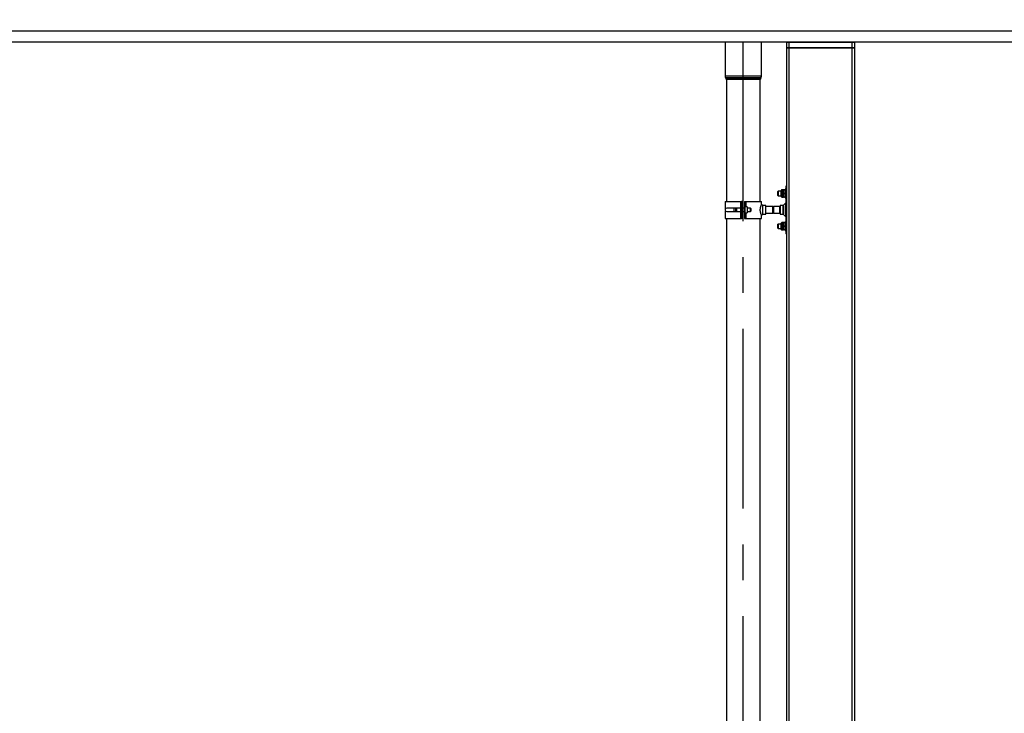
# Model space of a CAD drawing. Extents: x 0 to 10500, y 0 to 7425.
# Drawn here: x 5583 to 7325, y 4190 to 5417 of the extents above; entities that cross this region are included whole.
import ezdxf

# ---------------------------------------------------------------- set-up
doc = ezdxf.new("R2010")
doc.units = 0
doc.header["$LTSCALE"] = 25
doc.linetypes.add('CENTERX2', pattern=[20.32, 12.7, -2.54, 2.54, -2.54])
doc.layers.get('0').update_dxf_attribs({"linetype": 'CONTINUOUS'})

msp = doc.modelspace()

# ---------------------------------------------------------------- linework, layer by layer
at = {"color": 7, "linetype": 'CENTERX2'}
msp.add_line((6863.084, 3536.588), (6863.084, 5416.588), dxfattribs=at)
at = {"color": 8, "linetype": 'CONTINUOUS'}
for p, q in [((9495.084, 5396.588), (4505.085, 5396.588)), ((6944.388, 5376.088), (6940.084, 5376.088)), ((6940.084, 5366.888), (6944.388, 5366.888)), ((6944.388, 5366.888), (6944.388, 5376.088)), ((7055.781, 5376.088), (6944.388, 5376.088)), ((6944.388, 5366.888), (7055.781, 5366.888)), ((6944.388, 3366.588), (6944.388, 5366.588)), ((7055.781, 5366.888), (7055.781, 5376.088)), ((7060.084, 5376.088), (7055.781, 5376.088)), ((7055.781, 5366.888), (7060.084, 5366.888)), ((7055.781, 3366.588), (7055.781, 5366.588)), ((6863.084, 5316.588), (6831.084, 5316.588)), ((6863.084, 5314.088), (6831.754, 5314.088)), ((6863.084, 5312.713), (6832.549, 5312.713)), ((6863.084, 5310.713), (6833.084, 5310.713)), ((6895.084, 5316.588), (6863.084, 5316.588)), ((6894.415, 5314.088), (6863.084, 5314.088)), ((6893.62, 5312.713), (6863.084, 5312.713)), ((6893.084, 5310.713), (6863.084, 5310.713)), ((6938.884, 5123.139), (6938.884, 5119.12)), ((6938.884, 5119.12), (6938.884, 5041.759)), ((6931.244, 5102.939), (6931.244, 5115.939)), ((6858.379, 5095.439), (6858.379, 5083.439)), ((6867.79, 5095.439), (6867.79, 5085.939)), ((6916.584, 5086.439), (6916.584, 5080.439)), ((6927.884, 5080.439), (6927.884, 5086.439)), ((6933.384, 5072.689), (6933.384, 5088.189)), ((6938.438, 5068.086), (6938.438, 5092.793)), ((6851.484, 5077.439), (6851.484, 5083.439)), ((6858.379, 5077.439), (6858.379, 5065.439)), ((6867.79, 5074.939), (6867.79, 5065.439)), ((6916.584, 5080.439), (6916.584, 5074.439)), ((6927.884, 5074.439), (6927.884, 5080.439)), ((6931.244, 5044.939), (6931.244, 5057.939)), ((6938.884, 5041.759), (6938.884, 5037.739))]:
    msp.add_line(p, q, dxfattribs=at)
at = {"color": 7, "linetype": 'CONTINUOUS'}
for p, q in [((6842.032, 5376.588), (4505.085, 5376.588)), ((6831.084, 5376.588), (6831.084, 5316.588)), ((6863.084, 5376.588), (6842.032, 5376.588)), ((6884.137, 5376.588), (6863.084, 5376.588)), ((9495.084, 5376.588), (6884.137, 5376.588)), ((6895.084, 5316.588), (6895.084, 5376.588)), ((6940.084, 5366.888), (6940.084, 5376.088)), ((6940.084, 5119.262), (6940.084, 5366.588)), ((6940.483, 5366.588), (6940.084, 5366.588)), ((6944.43, 5366.588), (6940.483, 5366.588)), ((7055.739, 5366.588), (6944.43, 5366.588)), ((7059.686, 5366.588), (7055.739, 5366.588)), ((7060.084, 5366.588), (7059.686, 5366.588)), ((7060.084, 5366.888), (7060.084, 5376.088)), ((7060.084, 3366.588), (7060.084, 5366.588)), ((6831.754, 5314.088), (6832.549, 5312.713)), ((6833.084, 5310.713), (6833.084, 5095.439)), ((6893.084, 5095.439), (6893.084, 5310.713)), ((6893.62, 5312.713), (6894.415, 5314.088)), ((6938.584, 5118.946), (6938.584, 5122.839)), ((6938.584, 5041.932), (6938.584, 5118.946)), ((6940.084, 5123.139), (6938.884, 5123.139)), ((6940.084, 5119.12), (6938.884, 5119.12)), ((6940.084, 5119.12), (6940.084, 5119.262)), ((6940.084, 5041.759), (6940.084, 5119.12)), ((6924.784, 5113.439), (6924.284, 5112.939)), ((6924.284, 5109.439), (6924.284, 5112.939)), ((6924.284, 5105.939), (6924.284, 5109.439)), ((6924.284, 5105.939), (6924.784, 5105.439)), ((6930.224, 5113.439), (6924.784, 5113.439)), ((6924.784, 5113.439), (6924.784, 5109.439)), ((6924.784, 5109.439), (6924.784, 5105.439)), ((6924.784, 5105.439), (6930.224, 5105.439)), ((6930.224, 5103.959), (6930.224, 5114.919)), ((6933.284, 5115.939), (6931.244, 5115.939)), ((6931.244, 5102.939), (6933.284, 5102.939)), ((6933.865, 5115.939), (6933.284, 5112.689)), ((6933.284, 5112.689), (6933.284, 5115.939)), ((6933.284, 5106.189), (6933.284, 5112.689)), ((6933.865, 5109.439), (6933.284, 5106.189)), ((6933.284, 5102.939), (6933.284, 5106.189)), ((6936.404, 5115.939), (6933.865, 5115.939)), ((6936.404, 5109.439), (6933.865, 5109.439)), ((6936.404, 5102.939), (6933.865, 5102.939)), ((6936.404, 5115.939), (6936.984, 5112.689)), ((6936.404, 5109.439), (6936.984, 5106.189)), ((6938.584, 5116.939), (6936.984, 5116.939)), ((6936.984, 5109.439), (6936.984, 5116.939)), ((6936.984, 5101.939), (6936.984, 5109.439)), ((6936.984, 5101.939), (6938.584, 5101.939)), ((6831.084, 5095.439), (6831.084, 5081.871)), ((6831.084, 5095.439), (6858.379, 5095.439)), ((6858.379, 5095.439), (6860.084, 5095.439)), ((6860.084, 5086.439), (6858.484, 5086.439)), ((6858.484, 5074.439), (6858.484, 5086.439)), ((6860.084, 5095.439), (6860.084, 5065.439)), ((6861.084, 5095.439), (6860.084, 5095.439)), ((6861.084, 5065.439), (6861.084, 5095.439)), ((6865.084, 5095.439), (6866.084, 5095.439)), ((6865.084, 5095.439), (6865.084, 5065.439)), ((6866.084, 5065.439), (6866.084, 5095.439)), ((6866.084, 5095.439), (6867.79, 5095.439)), ((6869.584, 5085.939), (6866.084, 5085.939)), ((6867.79, 5095.439), (6895.084, 5095.439)), ((6869.584, 5085.939), (6869.584, 5074.939)), ((6895.084, 5090.403), (6895.084, 5095.439)), ((6897.084, 5088.439), (6895.094, 5090.429)), ((6897.084, 5088.439), (6897.084, 5072.439)), ((6897.284, 5086.439), (6897.084, 5086.439)), ((6902.784, 5088.189), (6897.284, 5088.189)), ((6897.284, 5072.689), (6897.284, 5088.189)), ((6902.784, 5072.689), (6902.784, 5088.189)), ((6915.084, 5086.439), (6902.784, 5086.439)), ((6915.084, 5074.439), (6915.084, 5086.439)), ((6916.084, 5085.439), (6915.084, 5085.439)), ((6916.084, 5080.439), (6916.084, 5085.939)), ((6927.884, 5086.439), (6916.584, 5086.439)), ((6933.384, 5088.189), (6928.384, 5088.189)), ((6928.384, 5088.189), (6928.384, 5072.689)), ((6933.884, 5087.689), (6933.884, 5073.189)), ((6934.084, 5086.439), (6933.884, 5086.439)), ((6938.438, 5092.793), (6934.084, 5088.439)), ((6934.084, 5080.439), (6934.084, 5088.439)), ((6831.084, 5079.008), (6831.084, 5065.439)), ((6844.817, 5083.439), (6833.721, 5083.439)), ((6833.721, 5077.439), (6844.817, 5077.439)), ((6847.949, 5083.439), (6844.817, 5083.439)), ((6844.817, 5077.439), (6847.949, 5077.439)), ((6851.484, 5083.439), (6847.949, 5083.439)), ((6847.949, 5077.439), (6851.484, 5077.439)), ((6858.484, 5083.439), (6851.484, 5083.439)), ((6851.484, 5077.439), (6858.484, 5077.439)), ((6858.484, 5074.439), (6860.084, 5074.439)), ((6865.084, 5083.439), (6861.084, 5083.439)), ((6861.084, 5077.439), (6865.084, 5077.439)), ((6866.084, 5074.939), (6869.584, 5074.939)), ((6875.618, 5083.439), (6869.584, 5083.439)), ((6869.584, 5077.439), (6875.618, 5077.439)), ((6876.484, 5082.939), (6875.618, 5083.439)), ((6875.618, 5077.439), (6875.618, 5083.439)), ((6875.618, 5077.439), (6876.484, 5077.939)), ((6876.484, 5082.939), (6876.484, 5077.939)), ((6895.084, 5065.439), (6895.084, 5070.487)), ((6895.097, 5070.452), (6897.084, 5072.439)), ((6897.084, 5074.439), (6897.284, 5074.439)), ((6897.284, 5072.689), (6902.784, 5072.689)), ((6902.784, 5074.439), (6915.084, 5074.439)), ((6915.084, 5075.439), (6916.084, 5075.439)), ((6916.084, 5074.939), (6916.084, 5080.439)), ((6916.584, 5074.439), (6927.884, 5074.439)), ((6928.384, 5072.689), (6933.384, 5072.689)), ((6933.884, 5074.439), (6934.084, 5074.439)), ((6934.084, 5072.439), (6934.084, 5080.439)), ((6934.084, 5072.439), (6938.438, 5068.086)), ((6831.084, 5065.439), (6858.379, 5065.439)), ((6833.084, 5065.439), (6833.084, 3895.439)), ((6858.379, 5065.439), (6860.084, 5065.439)), ((6861.084, 5065.439), (6860.084, 5065.439)), ((6865.084, 5065.439), (6866.084, 5065.439)), ((6866.084, 5065.439), (6867.79, 5065.439)), ((6867.79, 5065.439), (6895.084, 5065.439)), ((6893.084, 3895.439), (6893.084, 5065.439)), ((6924.784, 5055.439), (6924.284, 5054.939)), ((6924.284, 5051.439), (6924.284, 5054.939)), ((6924.284, 5047.939), (6924.284, 5051.439)), ((6930.224, 5055.439), (6924.784, 5055.439)), ((6924.784, 5055.439), (6924.784, 5051.439)), ((6924.784, 5051.439), (6924.784, 5047.439)), ((6930.224, 5045.959), (6930.224, 5056.919)), ((6933.284, 5057.939), (6931.244, 5057.939)), ((6933.865, 5057.939), (6933.284, 5054.689)), ((6933.284, 5054.689), (6933.284, 5057.939)), ((6933.284, 5048.189), (6933.284, 5054.689)), ((6933.865, 5051.439), (6933.284, 5048.189)), ((6936.404, 5057.939), (6933.865, 5057.939)), ((6936.404, 5051.439), (6933.865, 5051.439)), ((6936.404, 5057.939), (6936.984, 5054.689)), ((6936.404, 5051.439), (6936.984, 5048.189)), ((6938.584, 5058.939), (6936.984, 5058.939)), ((6936.984, 5051.439), (6936.984, 5058.939)), ((6936.984, 5043.939), (6936.984, 5051.439)), ((6924.284, 5047.939), (6924.784, 5047.439)), ((6924.784, 5047.439), (6930.224, 5047.439)), ((6931.244, 5044.939), (6933.284, 5044.939)), ((6933.284, 5044.939), (6933.284, 5048.189)), ((6936.404, 5044.939), (6933.865, 5044.939)), ((6936.984, 5043.939), (6938.584, 5043.939)), ((6938.584, 5038.039), (6938.584, 5041.932)), ((6940.084, 5041.759), (6938.884, 5041.759)), ((6938.884, 5037.739), (6940.084, 5037.739)), ((6940.084, 5041.617), (6940.084, 5041.759)), ((6940.084, 3919.262), (6940.084, 5041.617))]:
    msp.add_line(p, q, dxfattribs=at)
for points in [[(6938.584, 5118.946), (6938.585, 5118.95), (6938.585, 5118.954), (6938.585, 5118.959), (6938.586, 5118.963), (6938.586, 5118.967), (6938.587, 5118.971), (6938.588, 5118.975), (6938.59, 5118.978), (6938.591, 5118.982), (6938.592, 5118.986), (6938.594, 5118.99), (6938.596, 5118.994), (6938.598, 5118.998), (6938.6, 5119.001), (6938.602, 5119.005), (6938.605, 5119.009), (6938.607, 5119.013), (6938.61, 5119.016), (6938.613, 5119.02), (6938.616, 5119.024), (6938.619, 5119.027), (6938.623, 5119.031), (6938.626, 5119.035), (6938.63, 5119.038), (6938.634, 5119.042), (6938.638, 5119.045), (6938.642, 5119.049), (6938.646, 5119.052), (6938.65, 5119.055), (6938.655, 5119.058), (6938.66, 5119.062), (6938.665, 5119.065), (6938.67, 5119.068), (6938.675, 5119.071), (6938.68, 5119.074), (6938.686, 5119.077), (6938.692, 5119.079), (6938.697, 5119.082), (6938.703, 5119.085), (6938.709, 5119.087), (6938.715, 5119.09), (6938.722, 5119.092), (6938.728, 5119.095), (6938.735, 5119.097), (6938.741, 5119.099), (6938.748, 5119.101), (6938.755, 5119.103), (6938.762, 5119.105), (6938.769, 5119.107), (6938.776, 5119.109), (6938.784, 5119.11), (6938.791, 5119.112), (6938.799, 5119.113), (6938.806, 5119.114), (6938.814, 5119.115), (6938.821, 5119.116), (6938.829, 5119.116), (6938.837, 5119.117), (6938.845, 5119.118), (6938.853, 5119.118), (6938.861, 5119.119), (6938.869, 5119.119), (6938.877, 5119.12), (6938.884, 5119.12)], [(6933.284, 5112.689), (6933.285, 5112.586), (6933.287, 5112.484), (6933.29, 5112.381), (6933.295, 5112.278), (6933.301, 5112.176), (6933.309, 5112.074), (6933.318, 5111.971), (6933.329, 5111.869), (6933.341, 5111.767), (6933.355, 5111.665), (6933.369, 5111.563), (6933.385, 5111.462), (6933.402, 5111.36), (6933.42, 5111.259), (6933.439, 5111.157), (6933.459, 5111.056), (6933.48, 5110.954), (6933.502, 5110.853), (6933.525, 5110.752), (6933.548, 5110.651), (6933.572, 5110.549), (6933.597, 5110.448), (6933.622, 5110.347), (6933.648, 5110.246), (6933.674, 5110.145), (6933.7, 5110.044), (6933.727, 5109.944), (6933.755, 5109.843), (6933.782, 5109.742), (6933.81, 5109.641), (6933.837, 5109.54), (6933.865, 5109.439)], [(6933.284, 5106.189), (6933.285, 5106.086), (6933.287, 5105.984), (6933.29, 5105.881), (6933.295, 5105.778), (6933.301, 5105.676), (6933.309, 5105.574), (6933.318, 5105.471), (6933.329, 5105.369), (6933.341, 5105.267), (6933.355, 5105.165), (6933.369, 5105.063), (6933.385, 5104.962), (6933.402, 5104.86), (6933.42, 5104.759), (6933.439, 5104.657), (6933.459, 5104.556), (6933.48, 5104.454), (6933.502, 5104.353), (6933.525, 5104.252), (6933.548, 5104.151), (6933.572, 5104.049), (6933.597, 5103.948), (6933.622, 5103.847), (6933.648, 5103.746), (6933.674, 5103.645), (6933.7, 5103.544), (6933.727, 5103.444), (6933.755, 5103.343), (6933.782, 5103.242), (6933.81, 5103.141), (6933.837, 5103.04), (6933.865, 5102.939)], [(6936.984, 5112.689), (6936.984, 5112.586), (6936.982, 5112.484), (6936.979, 5112.381), (6936.974, 5112.278), (6936.968, 5112.176), (6936.96, 5112.074), (6936.951, 5111.971), (6936.94, 5111.869), (6936.928, 5111.767), (6936.914, 5111.665), (6936.9, 5111.563), (6936.884, 5111.462), (6936.867, 5111.36), (6936.849, 5111.259), (6936.83, 5111.157), (6936.81, 5111.056), (6936.789, 5110.954), (6936.767, 5110.853), (6936.744, 5110.752), (6936.721, 5110.651), (6936.697, 5110.549), (6936.672, 5110.448), (6936.647, 5110.347), (6936.621, 5110.246), (6936.595, 5110.145), (6936.569, 5110.044), (6936.542, 5109.944), (6936.514, 5109.843), (6936.487, 5109.742), (6936.459, 5109.641), (6936.432, 5109.54), (6936.404, 5109.439)], [(6936.984, 5106.189), (6936.984, 5106.086), (6936.982, 5105.984), (6936.979, 5105.881), (6936.974, 5105.778), (6936.968, 5105.676), (6936.96, 5105.574), (6936.951, 5105.471), (6936.94, 5105.369), (6936.928, 5105.267), (6936.914, 5105.165), (6936.9, 5105.063), (6936.884, 5104.962), (6936.867, 5104.86), (6936.849, 5104.759), (6936.83, 5104.657), (6936.81, 5104.556), (6936.789, 5104.454), (6936.767, 5104.353), (6936.744, 5104.252), (6936.721, 5104.151), (6936.697, 5104.049), (6936.672, 5103.948), (6936.647, 5103.847), (6936.621, 5103.746), (6936.595, 5103.645), (6936.569, 5103.544), (6936.542, 5103.444), (6936.514, 5103.343), (6936.487, 5103.242), (6936.459, 5103.141), (6936.432, 5103.04), (6936.404, 5102.939)], [(6895.068, 5090.403), (6895.067, 5090.402), (6895.067, 5090.4), (6895.065, 5090.396), (6895.061, 5090.389), (6895.056, 5090.377), (6895.049, 5090.361), (6895.039, 5090.339), (6895.026, 5090.311), (6895.011, 5090.276), (6894.993, 5090.237), (6894.973, 5090.192), (6894.951, 5090.142), (6894.926, 5090.088), (6894.9, 5090.029), (6894.873, 5089.966), (6894.843, 5089.9), (6894.813, 5089.83), (6894.781, 5089.757), (6894.747, 5089.68), (6894.713, 5089.6), (6894.676, 5089.516), (6894.639, 5089.428), (6894.6, 5089.336), (6894.56, 5089.24), (6894.518, 5089.141), (6894.475, 5089.037), (6894.431, 5088.93), (6894.385, 5088.819), (6894.339, 5088.704), (6894.291, 5088.585), (6894.243, 5088.462), (6894.193, 5088.336), (6894.142, 5088.206), (6894.091, 5088.073), (6894.039, 5087.936), (6893.987, 5087.795), (6893.933, 5087.651), (6893.88, 5087.503), (6893.826, 5087.352), (6893.771, 5087.197), (6893.716, 5087.038), (6893.661, 5086.876), (6893.606, 5086.71), (6893.551, 5086.541), (6893.496, 5086.368), (6893.441, 5086.191), (6893.386, 5086.011), (6893.332, 5085.828), (6893.278, 5085.64), (6893.225, 5085.449), (6893.173, 5085.255), (6893.121, 5085.056), (6893.07, 5084.854), (6893.021, 5084.649), (6892.973, 5084.44), (6892.926, 5084.227), (6892.881, 5084.011), (6892.837, 5083.792), (6892.796, 5083.569), (6892.757, 5083.343), (6892.72, 5083.114), (6892.685, 5082.882), (6892.654, 5082.647), (6892.625, 5082.409), (6892.6, 5082.168), (6892.577, 5081.925), (6892.558, 5081.68), (6892.542, 5081.433), (6892.529, 5081.185), (6892.519, 5080.936), (6892.514, 5080.687), (6892.511, 5080.437), (6892.513, 5080.187), (6892.518, 5079.938), (6892.527, 5079.69), (6892.54, 5079.443), (6892.556, 5079.198), (6892.576, 5078.954), (6892.599, 5078.711), (6892.625, 5078.471), (6892.654, 5078.234), (6892.686, 5077.999), (6892.72, 5077.766), (6892.757, 5077.537), (6892.796, 5077.311), (6892.837, 5077.088), (6892.88, 5076.869), (6892.925, 5076.653), (6892.972, 5076.44), (6893.02, 5076.231), (6893.07, 5076.025), (6893.121, 5075.823), (6893.172, 5075.624), (6893.225, 5075.429), (6893.278, 5075.237), (6893.332, 5075.05), (6893.387, 5074.866), (6893.441, 5074.685), (6893.496, 5074.509), (6893.551, 5074.336), (6893.607, 5074.167), (6893.662, 5074.001), (6893.717, 5073.839), (6893.771, 5073.681), (6893.826, 5073.526), (6893.88, 5073.375), (6893.934, 5073.227), (6893.987, 5073.083), (6894.039, 5072.942), (6894.091, 5072.805), (6894.143, 5072.672), (6894.193, 5072.542), (6894.243, 5072.416), (6894.291, 5072.293), (6894.339, 5072.174), (6894.386, 5072.059), (6894.431, 5071.948), (6894.475, 5071.84), (6894.518, 5071.737), (6894.56, 5071.637), (6894.601, 5071.541), (6894.639, 5071.449), (6894.677, 5071.362), (6894.713, 5071.278), (6894.747, 5071.198), (6894.78, 5071.122), (6894.812, 5071.05), (6894.842, 5070.981), (6894.871, 5070.916), (6894.899, 5070.853), (6894.925, 5070.794), (6894.95, 5070.739), (6894.973, 5070.687), (6894.994, 5070.64), (6895.013, 5070.598), (6895.029, 5070.561), (6895.043, 5070.53), (6895.055, 5070.505), (6895.063, 5070.487), (6895.067, 5070.477), (6895.069, 5070.473), (6895.068, 5070.475), (6895.066, 5070.48), (6895.063, 5070.487)], [(6933.284, 5054.689), (6933.285, 5054.586), (6933.287, 5054.484), (6933.29, 5054.381), (6933.295, 5054.278), (6933.301, 5054.176), (6933.309, 5054.074), (6933.318, 5053.971), (6933.329, 5053.869), (6933.341, 5053.767), (6933.355, 5053.665), (6933.369, 5053.563), (6933.385, 5053.462), (6933.402, 5053.36), (6933.42, 5053.259), (6933.439, 5053.157), (6933.459, 5053.056), (6933.48, 5052.954), (6933.502, 5052.853), (6933.525, 5052.752), (6933.548, 5052.651), (6933.572, 5052.549), (6933.597, 5052.448), (6933.622, 5052.347), (6933.648, 5052.246), (6933.674, 5052.145), (6933.7, 5052.044), (6933.727, 5051.944), (6933.755, 5051.843), (6933.782, 5051.742), (6933.81, 5051.641), (6933.837, 5051.54), (6933.865, 5051.439)], [(6936.984, 5054.689), (6936.984, 5054.586), (6936.982, 5054.484), (6936.979, 5054.381), (6936.974, 5054.278), (6936.968, 5054.176), (6936.96, 5054.074), (6936.951, 5053.971), (6936.94, 5053.869), (6936.928, 5053.767), (6936.914, 5053.665), (6936.9, 5053.563), (6936.884, 5053.462), (6936.867, 5053.36), (6936.849, 5053.259), (6936.83, 5053.157), (6936.81, 5053.056), (6936.789, 5052.954), (6936.767, 5052.853), (6936.744, 5052.752), (6936.721, 5052.651), (6936.697, 5052.549), (6936.672, 5052.448), (6936.647, 5052.347), (6936.621, 5052.246), (6936.595, 5052.145), (6936.569, 5052.044), (6936.542, 5051.944), (6936.514, 5051.843), (6936.487, 5051.742), (6936.459, 5051.641), (6936.432, 5051.54), (6936.404, 5051.439)], [(6933.284, 5048.189), (6933.285, 5048.086), (6933.287, 5047.984), (6933.29, 5047.881), (6933.295, 5047.778), (6933.301, 5047.676), (6933.309, 5047.574), (6933.318, 5047.471), (6933.329, 5047.369), (6933.341, 5047.267), (6933.355, 5047.165), (6933.369, 5047.063), (6933.385, 5046.962), (6933.402, 5046.86), (6933.42, 5046.759), (6933.439, 5046.657), (6933.459, 5046.556), (6933.48, 5046.454), (6933.502, 5046.353), (6933.525, 5046.252), (6933.548, 5046.151), (6933.572, 5046.049), (6933.597, 5045.948), (6933.622, 5045.847), (6933.648, 5045.746), (6933.674, 5045.645), (6933.7, 5045.544), (6933.727, 5045.444), (6933.755, 5045.343), (6933.782, 5045.242), (6933.81, 5045.141), (6933.837, 5045.04), (6933.865, 5044.939)], [(6936.984, 5048.189), (6936.984, 5048.086), (6936.982, 5047.984), (6936.979, 5047.881), (6936.974, 5047.778), (6936.968, 5047.676), (6936.96, 5047.574), (6936.951, 5047.471), (6936.94, 5047.369), (6936.928, 5047.267), (6936.914, 5047.165), (6936.9, 5047.063), (6936.884, 5046.962), (6936.867, 5046.86), (6936.849, 5046.759), (6936.83, 5046.657), (6936.81, 5046.556), (6936.789, 5046.454), (6936.767, 5046.353), (6936.744, 5046.252), (6936.721, 5046.151), (6936.697, 5046.049), (6936.672, 5045.948), (6936.647, 5045.847), (6936.621, 5045.746), (6936.595, 5045.645), (6936.569, 5045.544), (6936.542, 5045.444), (6936.514, 5045.343), (6936.487, 5045.242), (6936.459, 5045.141), (6936.432, 5045.04), (6936.404, 5044.939)], [(6938.584, 5041.932), (6938.585, 5041.928), (6938.585, 5041.924), (6938.585, 5041.92), (6938.586, 5041.916), (6938.586, 5041.912), (6938.587, 5041.908), (6938.588, 5041.904), (6938.59, 5041.9), (6938.591, 5041.896), (6938.592, 5041.892), (6938.594, 5041.889), (6938.596, 5041.885), (6938.598, 5041.881), (6938.6, 5041.877), (6938.602, 5041.873), (6938.605, 5041.87), (6938.607, 5041.866), (6938.61, 5041.862), (6938.613, 5041.858), (6938.616, 5041.855), (6938.619, 5041.851), (6938.623, 5041.848), (6938.626, 5041.844), (6938.63, 5041.84), (6938.634, 5041.837), (6938.638, 5041.833), (6938.642, 5041.83), (6938.646, 5041.827), (6938.65, 5041.823), (6938.655, 5041.82), (6938.66, 5041.817), (6938.665, 5041.814), (6938.67, 5041.811), (6938.675, 5041.808), (6938.68, 5041.805), (6938.686, 5041.802), (6938.692, 5041.799), (6938.697, 5041.796), (6938.703, 5041.794), (6938.709, 5041.791), (6938.715, 5041.789), (6938.722, 5041.786), (6938.728, 5041.784), (6938.735, 5041.782), (6938.741, 5041.779), (6938.748, 5041.777), (6938.755, 5041.775), (6938.762, 5041.773), (6938.769, 5041.772), (6938.776, 5041.77), (6938.784, 5041.768), (6938.791, 5041.767), (6938.799, 5041.766), (6938.806, 5041.765), (6938.814, 5041.764), (6938.821, 5041.763), (6938.829, 5041.762), (6938.837, 5041.761), (6938.845, 5041.761), (6938.853, 5041.76), (6938.861, 5041.76), (6938.869, 5041.759), (6938.877, 5041.759), (6938.884, 5041.759)]]:
    msp.add_lwpolyline(points, dxfattribs=at)
at = {"color": 8, "linetype": 'CONTINUOUS'}
for points in [[(6844.817, 5077.439), (6845.543, 5077.62), (6846.181, 5078.141), (6846.654, 5078.939), (6846.906, 5079.918), (6846.906, 5080.96), (6846.654, 5081.939), (6846.181, 5082.737), (6845.543, 5083.258), (6844.817, 5083.439)], [(6847.949, 5077.439), (6848.674, 5077.62), (6849.313, 5078.141), (6849.786, 5078.939), (6850.038, 5079.918), (6850.038, 5080.96), (6849.786, 5081.939), (6849.313, 5082.737), (6848.674, 5083.258), (6847.949, 5083.439)]]:
    msp.add_lwpolyline(points, dxfattribs=at)
at = {"color": 7, "linetype": 'CONTINUOUS'}
for points in [[(6933.865, 5115.939, 0), (6933.833, 5115.939, 0), (6933.801, 5115.939, 0), (6933.77, 5115.939, 0), (6933.739, 5115.939, 0), (6933.709, 5115.939, 0), (6933.68, 5115.939, 0), (6933.652, 5115.939, 0), (6933.625, 5115.939, 0), (6933.6, 5115.939, 0), (6933.576, 5115.939, 0), (6933.553, 5115.939, 0), (6933.532, 5115.939, 0), (6933.512, 5115.939, 0), (6933.493, 5115.939, 0), (6933.475, 5115.939, 0), (6933.458, 5115.939, 0), (6933.443, 5115.939, 0), (6933.428, 5115.939, 0), (6933.414, 5115.939, 0), (6933.401, 5115.939, 0), (6933.389, 5115.939, 0), (6933.377, 5115.939, 0), (6933.366, 5115.939, 0), (6933.356, 5115.939, 0), (6933.346, 5115.939, 0), (6933.336, 5115.939, 0), (6933.327, 5115.939, 0), (6933.318, 5115.939, 0), (6933.309, 5115.939, 0), (6933.301, 5115.939, 0), (6933.293, 5115.939, 0), (6933.284, 5115.939, 0)], [(6933.865, 5102.939, 0), (6933.833, 5102.939, 0), (6933.801, 5102.939, 0), (6933.77, 5102.939, 0), (6933.739, 5102.939, 0), (6933.709, 5102.939, 0), (6933.68, 5102.939, 0), (6933.652, 5102.939, 0), (6933.625, 5102.939, 0), (6933.6, 5102.939, 0), (6933.576, 5102.939, 0), (6933.553, 5102.939, 0), (6933.532, 5102.939, 0), (6933.512, 5102.939, 0), (6933.493, 5102.939, 0), (6933.475, 5102.939, 0), (6933.458, 5102.939, 0), (6933.443, 5102.939, 0), (6933.428, 5102.939, 0), (6933.414, 5102.939, 0), (6933.401, 5102.939, 0), (6933.389, 5102.939, 0), (6933.377, 5102.939, 0), (6933.366, 5102.939, 0), (6933.356, 5102.939, 0), (6933.346, 5102.939, 0), (6933.336, 5102.939, 0), (6933.327, 5102.939, 0), (6933.318, 5102.939, 0), (6933.309, 5102.939, 0), (6933.301, 5102.939, 0), (6933.293, 5102.939, 0), (6933.284, 5102.939, 0)], [(6936.404, 5115.939, 0), (6936.436, 5115.939, 0), (6936.467, 5115.939, 0), (6936.499, 5115.939, 0), (6936.53, 5115.939, 0), (6936.56, 5115.939, 0), (6936.589, 5115.939, 0), (6936.617, 5115.939, 0), (6936.644, 5115.939, 0), (6936.669, 5115.939, 0), (6936.693, 5115.939, 0), (6936.716, 5115.939, 0), (6936.737, 5115.939, 0), (6936.757, 5115.939, 0), (6936.776, 5115.939, 0), (6936.794, 5115.939, 0), (6936.811, 5115.939, 0), (6936.826, 5115.939, 0), (6936.841, 5115.939, 0), (6936.855, 5115.939, 0), (6936.868, 5115.939, 0), (6936.88, 5115.939, 0), (6936.892, 5115.939, 0), (6936.903, 5115.939, 0), (6936.913, 5115.939, 0), (6936.923, 5115.939, 0), (6936.933, 5115.939, 0), (6936.942, 5115.939, 0), (6936.951, 5115.939, 0), (6936.96, 5115.939, 0), (6936.968, 5115.939, 0), (6936.976, 5115.939, 0), (6936.984, 5115.939, 0)], [(6936.404, 5102.939, 0), (6936.436, 5102.939, 0), (6936.467, 5102.939, 0), (6936.499, 5102.939, 0), (6936.53, 5102.939, 0), (6936.56, 5102.939, 0), (6936.589, 5102.939, 0), (6936.617, 5102.939, 0), (6936.644, 5102.939, 0), (6936.669, 5102.939, 0), (6936.693, 5102.939, 0), (6936.716, 5102.939, 0), (6936.737, 5102.939, 0), (6936.757, 5102.939, 0), (6936.776, 5102.939, 0), (6936.794, 5102.939, 0), (6936.811, 5102.939, 0), (6936.826, 5102.939, 0), (6936.841, 5102.939, 0), (6936.855, 5102.939, 0), (6936.868, 5102.939, 0), (6936.88, 5102.939, 0), (6936.892, 5102.939, 0), (6936.903, 5102.939, 0), (6936.913, 5102.939, 0), (6936.923, 5102.939, 0), (6936.933, 5102.939, 0), (6936.942, 5102.939, 0), (6936.951, 5102.939, 0), (6936.96, 5102.939, 0), (6936.968, 5102.939, 0), (6936.976, 5102.939, 0), (6936.984, 5102.939, 0)], [(6933.865, 5057.939, 0), (6933.833, 5057.939, 0), (6933.801, 5057.939, 0), (6933.77, 5057.939, 0), (6933.739, 5057.939, 0), (6933.709, 5057.939, 0), (6933.68, 5057.939, 0), (6933.652, 5057.939, 0), (6933.625, 5057.939, 0), (6933.6, 5057.939, 0), (6933.576, 5057.939, 0), (6933.553, 5057.939, 0), (6933.532, 5057.939, 0), (6933.512, 5057.939, 0), (6933.493, 5057.939, 0), (6933.475, 5057.939, 0), (6933.458, 5057.939, 0), (6933.443, 5057.939, 0), (6933.428, 5057.939, 0), (6933.414, 5057.939, 0), (6933.401, 5057.939, 0), (6933.389, 5057.939, 0), (6933.377, 5057.939, 0), (6933.366, 5057.939, 0), (6933.356, 5057.939, 0), (6933.346, 5057.939, 0), (6933.336, 5057.939, 0), (6933.327, 5057.939, 0), (6933.318, 5057.939, 0), (6933.309, 5057.939, 0), (6933.301, 5057.939, 0), (6933.293, 5057.939, 0), (6933.284, 5057.939, 0)], [(6936.404, 5057.939, 0), (6936.436, 5057.939, 0), (6936.467, 5057.939, 0), (6936.499, 5057.939, 0), (6936.53, 5057.939, 0), (6936.56, 5057.939, 0), (6936.589, 5057.939, 0), (6936.617, 5057.939, 0), (6936.644, 5057.939, 0), (6936.669, 5057.939, 0), (6936.693, 5057.939, 0), (6936.716, 5057.939, 0), (6936.737, 5057.939, 0), (6936.757, 5057.939, 0), (6936.776, 5057.939, 0), (6936.794, 5057.939, 0), (6936.811, 5057.939, 0), (6936.826, 5057.939, 0), (6936.841, 5057.939, 0), (6936.855, 5057.939, 0), (6936.868, 5057.939, 0), (6936.88, 5057.939, 0), (6936.892, 5057.939, 0), (6936.903, 5057.939, 0), (6936.913, 5057.939, 0), (6936.923, 5057.939, 0), (6936.933, 5057.939, 0), (6936.942, 5057.939, 0), (6936.951, 5057.939, 0), (6936.96, 5057.939, 0), (6936.968, 5057.939, 0), (6936.976, 5057.939, 0), (6936.984, 5057.939, 0)], [(6933.865, 5044.939, 0), (6933.833, 5044.939, 0), (6933.801, 5044.939, 0), (6933.77, 5044.939, 0), (6933.739, 5044.939, 0), (6933.709, 5044.939, 0), (6933.68, 5044.939, 0), (6933.652, 5044.939, 0), (6933.625, 5044.939, 0), (6933.6, 5044.939, 0), (6933.576, 5044.939, 0), (6933.553, 5044.939, 0), (6933.532, 5044.939, 0), (6933.512, 5044.939, 0), (6933.493, 5044.939, 0), (6933.475, 5044.939, 0), (6933.458, 5044.939, 0), (6933.443, 5044.939, 0), (6933.428, 5044.939, 0), (6933.414, 5044.939, 0), (6933.401, 5044.939, 0), (6933.389, 5044.939, 0), (6933.377, 5044.939, 0), (6933.366, 5044.939, 0), (6933.356, 5044.939, 0), (6933.346, 5044.939, 0), (6933.336, 5044.939, 0), (6933.327, 5044.939, 0), (6933.318, 5044.939, 0), (6933.309, 5044.939, 0), (6933.301, 5044.939, 0), (6933.293, 5044.939, 0), (6933.284, 5044.939, 0)], [(6936.404, 5044.939, 0), (6936.436, 5044.939, 0), (6936.467, 5044.939, 0), (6936.499, 5044.939, 0), (6936.53, 5044.939, 0), (6936.56, 5044.939, 0), (6936.589, 5044.939, 0), (6936.617, 5044.939, 0), (6936.644, 5044.939, 0), (6936.669, 5044.939, 0), (6936.693, 5044.939, 0), (6936.716, 5044.939, 0), (6936.737, 5044.939, 0), (6936.757, 5044.939, 0), (6936.776, 5044.939, 0), (6936.794, 5044.939, 0), (6936.811, 5044.939, 0), (6936.826, 5044.939, 0), (6936.841, 5044.939, 0), (6936.855, 5044.939, 0), (6936.868, 5044.939, 0), (6936.88, 5044.939, 0), (6936.892, 5044.939, 0), (6936.903, 5044.939, 0), (6936.913, 5044.939, 0), (6936.923, 5044.939, 0), (6936.933, 5044.939, 0), (6936.942, 5044.939, 0), (6936.951, 5044.939, 0), (6936.96, 5044.939, 0), (6936.968, 5044.939, 0), (6936.976, 5044.939, 0), (6936.984, 5044.939, 0)]]:
    msp.add_polyline3d(points, dxfattribs=at)
for centre, radius, start, end in [((6940.584, 5376.088), 0.5, 90, 180), ((6940.384, 5366.888), 0.3, 180, 270), ((7059.584, 5376.088), 0.5, 0, 90), ((7059.784, 5366.888), 0.3, 270, 0), ((6836.084, 5316.588), 5, 180, 210), ((6829.084, 5310.713), 4, 0, 30), ((6897.084, 5310.713), 4, 150, 180), ((6890.084, 5316.588), 5, 330, 0), ((6938.884, 5122.839), 0.3, 90, 180), ((6931.244, 5114.919), 1.02, 90, 180), ((6931.244, 5103.959), 1.02, 180, 270), ((6916.584, 5085.939), 0.5, 90, 180), ((6927.884, 5086.939), 0.5, 270, 0), ((6933.384, 5087.689), 0.5, 0, 90), ((6938.084, 5093.146), 0.5, 315, 0), ((6833.721, 5080.439), 3, 90, 270), ((6916.584, 5074.939), 0.5, 180, 270), ((6927.884, 5073.939), 0.5, 0, 90), ((6933.384, 5073.189), 0.5, 270, 0), ((6938.084, 5067.732), 0.5, 0, 45), ((6931.244, 5056.919), 1.02, 90, 180), ((6931.244, 5045.959), 1.02, 180, 270), ((6938.884, 5038.039), 0.3, 180, 270)]:
    msp.add_arc(centre, radius, start, end, dxfattribs=at)
at = {"color": 8, "linetype": 'CONTINUOUS'}
for centre, radius, start, end in [((6945.338, 5376.211), 0.958, 156.793626, 187.351937), ((6944.958, 5366.815), 0.575, 172.647212, 203.208373), ((7054.831, 5376.211), 0.958, 352.648063, 23.206374), ((7055.211, 5366.815), 0.575, 336.791627, 7.352788)]:
    msp.add_arc(centre, radius, start, end, dxfattribs=at)

doc.saveas('drawing.dxf')
